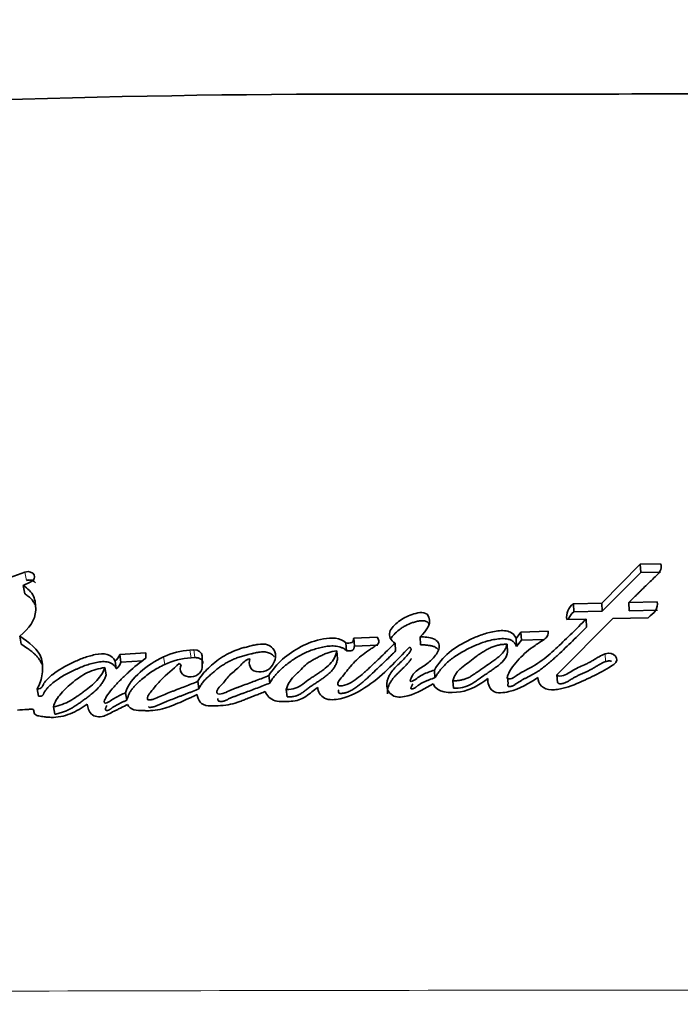
# Model space of a CAD drawing. Units: millimetres. Extents: x 0 to 1088, y 0 to 1160.
# Drawn here: x 866 to 877, y 722 to 738 of the extents above; entities that cross this region are included whole.
import ezdxf
from ezdxf import colors
from ezdxf.entities.mleader import LeaderData, LeaderLine
from ezdxf.math import Vec2, Vec3

# ---------------------------------------------------------------- set-up
doc = ezdxf.new("R2010")
doc.units = ezdxf.units.MM
doc.layers.add('DV3_Défaut', color=7, linetype='Continuous')
doc.layers.add('Défaut', color=7, linetype='Continuous')

# ---------------------------------------------------------------- blocks, each defined once
blk = doc.blocks.new('_DOT')
at = {"color": 0}
blk.add_line((0, 0), (-1, 0), dxfattribs=at)
at = {"color": 0, "const_width": 0.333}
blk.add_lwpolyline([(-0.1665, 0, 1), (0.1665, 0, 1)], format="xyb", close=True, dxfattribs=at)
blk = doc.blocks.new('SE2')
at = {"layer": 'DV3_Défaut', "color": 7, "linetype": 'Continuous', "lineweight": 35}
for p, q in [((876.363, 729.218), (875.744, 728.591)), ((876.685, 729.224), (876.363, 729.218)), ((876.369, 729.081), (876.363, 729.218)), ((866.474, 729.09), (866.236, 729)), ((876.369, 729.081), (875.751, 728.46)), ((876.69, 729.088), (876.369, 729.081)), ((866.447, 728.875), (866.56, 728.929)), ((866.469, 728.742), (866.447, 728.875)), ((875.744, 728.591), (875.287, 728.58)), ((875.294, 728.448), (875.287, 728.58)), ((875.751, 728.46), (875.744, 728.591)), ((876.636, 728.61), (876.178, 728.601)), ((876.184, 728.469), (876.178, 728.601)), ((875.023, 727.436), (875.919, 728.344)), ((875.18, 728.326), (875.492, 728.334)), ((875.751, 728.46), (875.294, 728.448)), ((875.499, 728.204), (875.492, 728.334)), ((875.919, 728.344), (876.488, 728.356)), ((876.641, 728.478), (876.184, 728.469)), ((866.413, 727.932), (866.391, 728.059)), ((872.134, 728.042), (871.758, 728.027)), ((871.769, 727.9), (871.758, 728.027)), ((872.833, 727.918), (872.823, 728.046)), ((874.443, 728.124), (874.366, 728.022)), ((874.374, 727.895), (874.366, 728.022)), ((874.881, 728.137), (874.443, 728.124)), ((874.451, 727.996), (874.443, 728.124)), ((874.811, 728.006), (874.451, 727.996)), ((871.64, 727.826), (871.629, 727.953)), ((872.145, 727.914), (871.769, 727.9)), ((872.431, 727.822), (872.421, 727.949)), ((874.23, 727.802), (874.221, 727.928)), ((874.451, 727.996), (874.374, 727.895)), ((868.414, 727.792), (867.997, 727.764)), ((868.016, 727.64), (867.997, 727.764)), ((868.414, 727.704), (868.414, 727.792)), ((869.19, 727.839), (869.126, 727.835)), ((869.206, 727.714), (869.143, 727.71)), ((869.319, 727.555), (869.319, 727.744)), ((871.497, 727.697), (871.485, 727.822)), ((867.777, 727.435), (867.758, 727.558)), ((867.941, 727.536), (867.921, 727.659)), ((868.368, 727.663), (868.016, 727.64)), ((870.409, 727.305), (870.395, 727.427)), ((873.063, 727.391), (873.053, 727.515)), ((874.229, 727.415), (874.238, 727.292)), ((875.031, 727.314), (875.023, 727.436)), ((869.268, 727.213), (869.251, 727.333)), ((873.361, 727.221), (873.352, 727.343)), ((866.691, 727.093), (866.668, 727.213)), ((868.109, 727.03), (868.09, 727.149)), ((870.688, 727.082), (870.674, 727.202)), ((866.953, 726.804), (866.931, 726.921))]:
    blk.add_line(p, q, dxfattribs=at)
at = {"layer": 'DV3_Défaut', "color": 7, "linetype": 'Continuous', "lineweight": 18}
for p, q in [((866.496, 728.955), (866.474, 729.09)), ((868.72, 727.603), (868.702, 727.727)), ((869.143, 727.71), (869.126, 727.835)), ((869.206, 727.714), (869.19, 727.839)), ((875.805, 727.651), (875.799, 727.776))]:
    blk.add_line(p, q, dxfattribs=at)
at = {"layer": 'DV3_Défaut', "color": 7, "linetype": 'Continuous', "lineweight": 35}
for centre, radius, start, end in [((872.028, 539.235), 197.541, 89.99774, 93.71044), ((873.23, 3246.293), 2509.517, 269.972727, 270.125924), ((875.459, 728.358), 0.281, 127.7291, 186.3803), ((875.462, 728.228), 0.277, 127.3307, 159.0616), ((867.79, 727.833), 0.217, 306.973, 341.5745), ((869.194, 726.682), 1.155, 93.3597, 115.1821), ((869.209, 726.558), 1.154, 93.3019, 115.0799), ((867.812, 727.708), 0.215, 306.7744, 341.4992), ((868.93, 727.544), 0.0771, 43.8855, 74.919)]:
    blk.add_arc(centre, radius, start, end, dxfattribs=at)
at = {"layer": 'DV3_Défaut', "color": 7, "linetype": 'Continuous', "lineweight": 18}
blk.add_arc((879.033, -4278.184), 5000.552, 90.003338, 90.226738, dxfattribs=at)
at = {"layer": 'DV3_Défaut', "color": 7, "linetype": 'Continuous', "lineweight": 35}
for points in [[(866.56, 728.929), (866.694, 728.985), (866.614, 729.133), (866.474, 729.09)], [(876.488, 728.356), (876.586, 728.428), (876.657, 728.513), (876.636, 728.61)], [(872.823, 728.046), (872.934, 728.154), (873.033, 728.284), (872.94, 728.412)], [(869.319, 727.744), (869.319, 727.8), (869.261, 727.843), (869.19, 727.839)], [(875.937, 727.604), (876.053, 727.681), (875.937, 727.828), (875.799, 727.776)]]:
    blk.add_open_spline(points, degree=3, dxfattribs=at)
for points, knots in [([(876.178, 728.601), (876.188, 728.61), (876.213, 728.635), (876.276, 728.697), (876.285, 728.706), (876.31, 728.731), (876.322, 728.742), (876.342, 728.762), (876.361, 728.78), (876.388, 728.807), (876.401, 728.82), (876.44, 728.857), (876.463, 728.881), (876.528, 728.944), (876.596, 729.008), (876.679, 729.095), (876.724, 729.168), (876.685, 729.224)], [0, 0, 0, 0, 0.125, 0.125, 0.1875, 0.1875, 0.25, 0.25, 0.3125, 0.3125, 0.375, 0.375, 0.5, 0.5, 0.75, 0.75, 1, 1, 1, 1]), ([(866.642, 728.919), (866.64, 728.922), (866.634, 728.93), (866.621, 728.94), (866.604, 728.95), (866.585, 728.958), (866.563, 728.962), (866.541, 728.963), (866.518, 728.961), (866.503, 728.957), (866.496, 728.955)], [0, 0, 0, 0, 0.083187, 0.213781, 0.344804, 0.475361, 0.606741, 0.737375, 0.868863, 1, 1, 1, 1]), ([(866.391, 728.059), (866.538, 728.182), (866.642, 728.316), (866.648, 728.559), (866.64, 728.634), (866.582, 728.767), (866.517, 728.828), (866.447, 728.875)], [0, 0, 0, 0, 0.5, 0.5, 0.75, 0.75, 1, 1, 1, 1]), ([(866.632, 728.571), (866.629, 728.579), (866.621, 728.595), (866.6, 728.627), (866.568, 728.665), (866.521, 728.705), (866.487, 728.73), (866.469, 728.742)], [0, 0, 0, 0, 0.113888, 0.239127, 0.491618, 0.745735, 1, 1, 1, 1]), ([(872.94, 728.412), (872.868, 728.458), (872.774, 728.435), (872.614, 728.38), (872.541, 728.34), (872.418, 728.245), (872.354, 728.188), (872.316, 728.061), (872.352, 727.988), (872.421, 727.949)], [0, 0, 0, 0, 0.25, 0.25, 0.5, 0.5, 0.75, 0.75, 1, 1, 1, 1]), ([(875.492, 728.334), (875.411, 728.253), (875.336, 728.178), (875.231, 728.074), (875.186, 728.031), (875.108, 727.956), (875.07, 727.92), (874.958, 727.815), (874.869, 727.735), (874.741, 727.639), (874.691, 727.605), (874.593, 727.549), (874.529, 727.517), (874.441, 727.47), (874.377, 727.428), (874.316, 727.388), (874.283, 727.37), (874.235, 727.371), (874.223, 727.38), (874.226, 727.409), (874.231, 727.419), (874.269, 727.527), (874.343, 727.613), (874.491, 727.773), (874.571, 727.841), (874.698, 727.928), (874.718, 727.941), (874.772, 727.976), (874.796, 727.992), (874.838, 728.022), (874.861, 728.043), (874.882, 728.089), (874.884, 728.112), (874.881, 728.137)], [0, 0, 0, 0, 0.125, 0.125, 0.1875, 0.1875, 0.25, 0.25, 0.375, 0.375, 0.4375, 0.4375, 0.5, 0.5, 0.5625, 0.5625, 0.59375, 0.59375, 0.609375, 0.609375, 0.625, 0.625, 0.75, 0.75, 0.875, 0.875, 0.90625, 0.90625, 0.9375, 0.9375, 0.96875, 0.96875, 1, 1, 1, 1]), ([(872.949, 728.281), (872.932, 728.291), (872.905, 728.305), (872.861, 728.308), (872.829, 728.307), (872.796, 728.302), (872.754, 728.292), (872.683, 728.272), (872.606, 728.238), (872.537, 728.197), (872.473, 728.152), (872.423, 728.106), (872.386, 728.065), (872.369, 728.043), (872.359, 728.026), (872.354, 728.017), (872.353, 728.015)], [0, 0, 0, 0, 0.08637, 0.129609, 0.173067, 0.216359, 0.259806, 0.345991, 0.518295, 0.60404, 0.689511, 0.861522, 0.904645, 0.947838, 0.990765, 1, 1, 1, 1]), ([(872.966, 728.255), (872.965, 728.256), (872.96, 728.265), (872.954, 728.274), (872.949, 728.281)], [0, 0, 0, 0, 0.154678, 1, 1, 1, 1]), ([(875.499, 728.204), (875.424, 728.13), (875.274, 727.98), (875.1, 727.814), (874.981, 727.704), (874.92, 727.65), (874.858, 727.597), (874.792, 727.546), (874.724, 727.497), (874.663, 727.46), (874.611, 727.432), (874.579, 727.415), (874.552, 727.401), (874.526, 727.388), (874.493, 727.371), (874.455, 727.349), (874.417, 727.327), (874.389, 727.309), (874.372, 727.297), (874.36, 727.289), (874.345, 727.279), (874.326, 727.267), (874.306, 727.257), (874.284, 727.25), (874.264, 727.248), (874.25, 727.249), (874.242, 727.251), (874.236, 727.255), (874.233, 727.263), (874.233, 727.272), (874.235, 727.281), (874.237, 727.287), (874.238, 727.29)], [0, 0, 0, 0, 0.20113, 0.402239, 0.452452, 0.502607, 0.552708, 0.60281, 0.653041, 0.703648, 0.729199, 0.754846, 0.767674, 0.780503, 0.80615, 0.83178, 0.85741, 0.883086, 0.889521, 0.89596, 0.908821, 0.92164, 0.934495, 0.947609, 0.960768, 0.967377, 0.970685, 0.973969, 0.980472, 0.986972, 0.993499, 1, 1, 1, 1]), ([(866.668, 727.213), (866.719, 727.293), (866.739, 727.368), (866.762, 727.54), (866.762, 727.621), (866.692, 727.847), (866.537, 727.965), (866.391, 728.059)], [0, 0, 0, 0, 0.25, 0.25, 0.5, 0.5, 1, 1, 1, 1]), ([(871.629, 727.953), (871.592, 727.994), (871.53, 728.016), (871.401, 728.033), (871.339, 728.028), (871.139, 727.991), (871.024, 727.949), (870.692, 727.775), (870.507, 727.618), (870.395, 727.427)], [0, 0, 0, 0, 0.125, 0.125, 0.25, 0.25, 0.5, 0.5, 1, 1, 1, 1]), ([(872.421, 727.949), (872.353, 727.88), (872.296, 727.825), (872.188, 727.72), (872.161, 727.695), (872.104, 727.641), (872.097, 727.634), (872.063, 727.602), (872.044, 727.584), (872, 727.542), (871.986, 727.529), (871.955, 727.501), (871.934, 727.481), (871.887, 727.439), (871.845, 727.404), (871.771, 727.348), (871.728, 727.318), (871.641, 727.276), (871.579, 727.258), (871.514, 727.258), (871.497, 727.283), (871.505, 727.325), (871.517, 727.34), (871.569, 727.403), (871.585, 727.423), (871.639, 727.49), (871.651, 727.506), (871.676, 727.536), (871.694, 727.558), (871.733, 727.604), (871.769, 727.644), (871.833, 727.705), (871.869, 727.735), (871.948, 727.795), (871.981, 727.819), (872.047, 727.864), (872.059, 727.872), (872.111, 727.908), (872.128, 727.917), (872.178, 727.959), (872.16, 728.012), (872.134, 728.042)], [0, 0, 0, 0, 0.125, 0.125, 0.1875, 0.1875, 0.21875, 0.21875, 0.25, 0.25, 0.28125, 0.28125, 0.3125, 0.3125, 0.375, 0.375, 0.4375, 0.4375, 0.5, 0.5, 0.53125, 0.53125, 0.5625, 0.5625, 0.625, 0.625, 0.65625, 0.65625, 0.6875, 0.6875, 0.75, 0.75, 0.8125, 0.8125, 0.875, 0.875, 0.90625, 0.90625, 0.9375, 0.9375, 1, 1, 1, 1]), ([(871.758, 728.027), (871.752, 728.005), (871.754, 727.971), (871.695, 727.943), (871.659, 727.947), (871.629, 727.953)], [0, 0, 0, 0, 0.5, 0.5, 1, 1, 1, 1]), ([(873.053, 727.515), (872.994, 727.494), (872.924, 727.469), (872.844, 727.43), (872.812, 727.412), (872.763, 727.376), (872.739, 727.351), (872.695, 727.333), (872.664, 727.326), (872.666, 727.36), (872.674, 727.369), (872.696, 727.418), (872.706, 727.442), (872.767, 727.513), (872.831, 727.547), (872.947, 727.622), (872.998, 727.665), (873.084, 727.762), (873.125, 727.818), (873.138, 727.928), (873.109, 727.991), (872.972, 728.045), (872.899, 728.048), (872.823, 728.046)], [0, 0, 0, 0, 0.125, 0.125, 0.1875, 0.1875, 0.25, 0.25, 0.28125, 0.28125, 0.3125, 0.3125, 0.375, 0.375, 0.5, 0.5, 0.625, 0.625, 0.75, 0.75, 0.875, 0.875, 1, 1, 1, 1]), ([(874.366, 728.022), (874.345, 728.076), (874.302, 728.122), (874.161, 728.156), (874.097, 728.15), (873.944, 728.123), (873.883, 728.106), (873.752, 728.06), (873.693, 728.035), (873.499, 727.942), (873.391, 727.88), (873.193, 727.713), (873.115, 727.618), (873.053, 727.515)], [0, 0, 0, 0, 0.125, 0.125, 0.25, 0.25, 0.375, 0.375, 0.5, 0.5, 0.75, 0.75, 1, 1, 1, 1]), ([(874.374, 727.895), (874.368, 727.908), (874.357, 727.933), (874.333, 727.962), (874.309, 727.981), (874.281, 727.998), (874.225, 728.018), (874.135, 728.023), (874.029, 728.01), (873.94, 727.99), (873.873, 727.971), (873.808, 727.949), (873.746, 727.925), (873.684, 727.898), (873.622, 727.869), (873.547, 727.832), (873.46, 727.783), (873.391, 727.739), (873.339, 727.701), (873.289, 727.661), (873.23, 727.607), (873.167, 727.539), (873.12, 727.479), (873.087, 727.429), (873.071, 727.404), (873.063, 727.391)], [0, 0, 0, 0, 0.031373, 0.062824, 0.078511, 0.094349, 0.125819, 0.188648, 0.251327, 0.314175, 0.349887, 0.376588, 0.438826, 0.470015, 0.501279, 0.563813, 0.626009, 0.688013, 0.719059, 0.750214, 0.812902, 0.875276, 0.937511, 0.968712, 1, 1, 1, 1]), ([(866.747, 727.609), (866.743, 727.618), (866.729, 727.648), (866.702, 727.691), (866.664, 727.737), (866.621, 727.781), (866.569, 727.824), (866.499, 727.877), (866.445, 727.911), (866.413, 727.932)], [0, 0, 0, 0, 0.067459, 0.222509, 0.339932, 0.456718, 0.611696, 0.766742, 1, 1, 1, 1]), ([(870.09, 727.693), (870.07, 727.654), (870.077, 727.609), (870.104, 727.533), (870.134, 727.497), (870.247, 727.48), (870.298, 727.481), (870.393, 727.52), (870.428, 727.555), (870.502, 727.673), (870.518, 727.761), (870.458, 727.871), (870.421, 727.902), (870.327, 727.936), (870.275, 727.936), (870.192, 727.923), (870.172, 727.919), (870.129, 727.909), (870.125, 727.908), (870.086, 727.898), (870.077, 727.896), (870.049, 727.889), (870.016, 727.881), (869.969, 727.868), (869.941, 727.86), (869.828, 727.824), (869.73, 727.778), (869.563, 727.672), (869.485, 727.604), (869.357, 727.488), (869.29, 727.407), (869.251, 727.333)], [0, 0, 0, 0, 0.0625, 0.0625, 0.125, 0.125, 0.1875, 0.1875, 0.25, 0.25, 0.375, 0.375, 0.4375, 0.4375, 0.5, 0.5, 0.53125, 0.53125, 0.546875, 0.546875, 0.5625, 0.5625, 0.59375, 0.59375, 0.625, 0.625, 0.75, 0.75, 0.875, 0.875, 1, 1, 1, 1]), ([(871.64, 727.826), (871.639, 727.828), (871.637, 727.83), (871.632, 727.835), (871.623, 727.843), (871.602, 727.858), (871.569, 727.875), (871.524, 727.889), (871.462, 727.901), (871.396, 727.903), (871.332, 727.897), (871.283, 727.889), (871.236, 727.88), (871.174, 727.864), (871.097, 727.841), (871.009, 727.807), (870.925, 727.767), (870.845, 727.721), (870.77, 727.672), (870.697, 727.619), (870.606, 727.545), (870.533, 727.475), (870.479, 727.41), (870.454, 727.376), (870.431, 727.341), (870.416, 727.317), (870.409, 727.305)], [0, 0, 0, 0, 0.003983, 0.007953, 0.015832, 0.031505, 0.063142, 0.094599, 0.126237, 0.188973, 0.22057, 0.25194, 0.283222, 0.31452, 0.377327, 0.439698, 0.50176, 0.563971, 0.626534, 0.688756, 0.750675, 0.874264, 0.905415, 0.936817, 0.968409, 1, 1, 1, 1]), ([(871.178, 727.236), (871.183, 727.171), (871.22, 727.096), (871.359, 727.027), (871.455, 727.036), (871.707, 727.089), (871.848, 727.169), (872.257, 727.447), (872.437, 727.666), (872.653, 727.881)], [0, 0, 0, 0, 0.125, 0.125, 0.25, 0.25, 0.5, 0.5, 1, 1, 1, 1]), ([(871.769, 727.9), (871.768, 727.897), (871.766, 727.891), (871.764, 727.882), (871.762, 727.872), (871.76, 727.863), (871.757, 727.854), (871.752, 727.845), (871.747, 727.838), (871.741, 727.833), (871.731, 727.828), (871.716, 727.825), (871.7, 727.823), (871.684, 727.822), (871.664, 727.823), (871.648, 727.825), (871.64, 727.826)], [0, 0, 0, 0, 0.062624, 0.125239, 0.187855, 0.250426, 0.313037, 0.375312, 0.43788, 0.46922, 0.500741, 0.625613, 0.688183, 0.750913, 0.875248, 1, 1, 1, 1]), ([(872.653, 727.881), (872.695, 727.865), (872.679, 727.831), (872.638, 727.774), (872.62, 727.752), (872.572, 727.701), (872.553, 727.682), (872.496, 727.627), (872.472, 727.604), (872.432, 727.564), (872.404, 727.534), (872.365, 727.486), (872.344, 727.457), (872.299, 727.374), (872.281, 727.308), (872.296, 727.189), (872.336, 727.127), (872.467, 727.067), (872.553, 727.079), (872.778, 727.143), (872.905, 727.221), (873.033, 727.292)], [0, 0, 0, 0, 0.0625, 0.0625, 0.125, 0.125, 0.1875, 0.1875, 0.25, 0.25, 0.3125, 0.3125, 0.375, 0.375, 0.5, 0.5, 0.625, 0.625, 0.75, 0.75, 1, 1, 1, 1]), ([(873.12, 727.837), (873.117, 727.841), (873.11, 727.851), (873.095, 727.866), (873.074, 727.88), (873.043, 727.895), (872.999, 727.906), (872.944, 727.914), (872.889, 727.919), (872.851, 727.919), (872.833, 727.918)], [0, 0, 0, 0, 0.0547864, 0.140964, 0.2264153, 0.3125157, 0.4839841, 0.6562161, 0.827925, 1, 1, 1, 1]), ([(874.221, 727.928), (874.202, 727.929), (874.163, 727.929), (874.102, 727.921), (874.04, 727.905), (873.977, 727.882), (873.911, 727.852), (873.844, 727.814), (873.775, 727.769), (873.693, 727.707), (873.599, 727.632), (873.507, 727.566), (873.439, 727.508), (873.4, 727.458), (873.369, 727.403), (873.358, 727.363), (873.352, 727.343)], [0, 0, 0, 0, 0.048656, 0.099333, 0.153212, 0.211277, 0.274315, 0.342938, 0.417619, 0.498721, 0.623942, 0.750079, 0.810236, 0.870845, 0.933592, 1, 1, 1, 1]), ([(873.352, 727.343), (873.371, 727.343), (873.411, 727.342), (873.469, 727.349), (873.526, 727.363), (873.581, 727.383), (873.629, 727.405), (873.68, 727.44), (873.756, 727.492), (873.861, 727.564), (873.961, 727.634), (874.054, 727.699), (874.13, 727.764), (874.195, 727.844), (874.213, 727.901), (874.221, 727.928)], [0, 0, 0, 0, 0.050067, 0.09919, 0.148318, 0.1984, 0.250333, 0.284421, 0.368049, 0.501266, 0.628984, 0.70079, 0.81167, 0.909742, 1, 1, 1, 1]), ([(867.921, 727.659), (867.901, 727.707), (867.857, 727.748), (867.735, 727.781), (867.674, 727.776), (867.533, 727.748), (867.479, 727.732), (867.355, 727.687), (867.297, 727.662), (867.128, 727.582), (867.014, 727.517), (866.873, 727.408), (866.824, 727.362), (866.758, 727.277), (866.75, 727.202), (866.668, 727.213)], [0, 0, 0, 0, 0.125, 0.125, 0.25, 0.25, 0.375, 0.375, 0.5, 0.5, 0.75, 0.75, 0.875, 0.875, 1, 1, 1, 1]), ([(868.09, 727.149), (868.036, 727.125), (867.974, 727.096), (867.902, 727.055), (867.873, 727.037), (867.828, 727.005), (867.8, 726.982), (867.755, 726.983), (867.745, 726.992), (867.75, 727.025), (867.754, 727.032), (867.775, 727.074), (867.786, 727.092), (867.834, 727.164), (867.865, 727.2), (867.926, 727.268), (867.941, 727.284), (867.985, 727.33), (868.003, 727.348), (868.061, 727.407), (868.105, 727.449), (868.226, 727.56), (868.321, 727.635), (868.414, 727.704)], [0, 0, 0, 0, 0.125, 0.125, 0.1875, 0.1875, 0.25, 0.25, 0.28125, 0.28125, 0.3125, 0.3125, 0.375, 0.375, 0.5, 0.5, 0.5625, 0.5625, 0.625, 0.625, 0.75, 0.75, 1, 1, 1, 1]), ([(868.702, 727.727), (868.557, 727.658), (868.443, 727.584), (868.211, 727.382), (868.133, 727.284), (868.09, 727.149)], [0, 0, 0, 0, 0.5, 0.5, 1, 1, 1, 1]), ([(869.336, 727.62), (869.335, 727.627), (869.334, 727.64), (869.327, 727.659), (869.315, 727.676), (869.299, 727.69), (869.279, 727.702), (869.256, 727.71), (869.232, 727.714), (869.215, 727.714), (869.206, 727.714)], [0, 0, 0, 0, 0.124478, 0.249379, 0.373733, 0.498956, 0.623685, 0.748961, 0.874336, 1, 1, 1, 1]), ([(870.477, 727.732), (870.476, 727.733), (870.468, 727.743), (870.451, 727.76), (870.421, 727.779), (870.388, 727.794), (870.351, 727.804), (870.312, 727.808), (870.273, 727.807), (870.234, 727.802), (870.195, 727.795), (870.164, 727.788), (870.139, 727.782), (870.114, 727.776), (870.082, 727.768), (870.045, 727.759), (869.995, 727.746), (869.945, 727.732), (869.896, 727.715), (869.849, 727.698), (869.791, 727.673), (869.725, 727.639), (869.662, 727.601), (869.601, 727.56), (869.554, 727.523), (869.518, 727.493), (869.491, 727.47), (869.464, 727.447), (869.428, 727.416), (869.385, 727.376), (869.338, 727.325), (869.299, 727.27), (869.278, 727.232), (869.268, 727.213)], [0, 0, 0, 0, 0.003999, 0.029857, 0.055597, 0.081543, 0.107419, 0.133389, 0.15936, 0.185204, 0.210839, 0.236433, 0.249231, 0.262029, 0.287627, 0.313228, 0.338841, 0.390138, 0.415686, 0.441115, 0.491769, 0.542448, 0.593434, 0.644488, 0.695305, 0.720693, 0.746081, 0.771472, 0.796868, 0.84774, 0.898665, 0.949256, 1, 1, 1, 1]), ([(870.395, 727.427), (870.327, 727.399), (870.258, 727.372), (870.125, 727.321), (870.062, 727.298), (869.966, 727.262), (869.954, 727.258), (869.913, 727.243), (869.894, 727.236), (869.87, 727.227), (869.845, 727.218), (869.815, 727.206), (869.795, 727.198), (869.748, 727.177), (869.709, 727.157), (869.651, 727.134), (869.601, 727.121), (869.559, 727.141), (869.556, 727.159), (869.561, 727.19), (869.568, 727.203), (869.598, 727.245), (869.624, 727.264), (869.692, 727.343), (869.722, 727.393), (869.825, 727.49), (869.884, 727.532), (869.971, 727.62), (870.01, 727.687), (870.09, 727.693)], [0, 0, 0, 0, 0.125, 0.125, 0.25, 0.25, 0.28125, 0.28125, 0.3125, 0.3125, 0.34375, 0.34375, 0.375, 0.375, 0.4375, 0.4375, 0.5, 0.5, 0.53125, 0.53125, 0.5625, 0.5625, 0.625, 0.625, 0.75, 0.75, 0.875, 0.875, 1, 1, 1, 1]), ([(871.485, 727.822), (871.471, 727.749), (871.433, 727.669), (871.347, 727.581), (871.308, 727.549), (871.258, 727.511), (871.237, 727.496), (871.211, 727.478), (871.2, 727.47), (871.183, 727.459), (871.167, 727.449), (871.158, 727.443), (871.146, 727.435), (871.122, 727.419), (871.116, 727.415), (871.083, 727.393), (871.068, 727.383), (871.009, 727.342), (870.98, 727.317), (870.859, 727.227), (870.781, 727.202), (870.674, 727.202)], [0, 0, 0, 0, 0.25, 0.25, 0.375, 0.375, 0.4375, 0.4375, 0.46875, 0.46875, 0.5, 0.5, 0.53125, 0.53125, 0.5625, 0.5625, 0.625, 0.625, 0.75, 0.75, 1, 1, 1, 1]), ([(870.674, 727.202), (870.698, 727.281), (870.73, 727.346), (870.811, 727.429), (870.822, 727.439), (870.861, 727.476), (870.875, 727.49), (870.916, 727.53), (870.951, 727.567), (871.012, 727.621), (871.049, 727.647), (871.114, 727.684), (871.131, 727.693), (871.176, 727.716), (871.202, 727.729), (871.23, 727.743), (871.259, 727.757), (871.299, 727.775), (871.323, 727.785), (871.387, 727.807), (871.437, 727.817), (871.485, 727.822)], [0, 0, 0, 0, 0.25, 0.25, 0.3125, 0.3125, 0.375, 0.375, 0.5, 0.5, 0.625, 0.625, 0.6875, 0.6875, 0.75, 0.75, 0.8125, 0.8125, 0.875, 0.875, 1, 1, 1, 1]), ([(871.497, 727.697), (871.495, 727.687), (871.491, 727.669), (871.484, 727.641), (871.474, 727.613), (871.462, 727.586), (871.448, 727.56), (871.424, 727.526), (871.389, 727.486), (871.34, 727.442), (871.288, 727.4), (871.241, 727.368), (871.204, 727.342), (871.175, 727.323), (871.146, 727.305), (871.108, 727.279), (871.07, 727.254), (871.033, 727.228), (871.011, 727.211), (870.993, 727.197), (870.975, 727.183), (870.953, 727.166), (870.925, 727.146), (870.896, 727.128), (870.87, 727.114), (870.849, 727.105), (870.826, 727.097), (870.797, 727.09), (870.76, 727.085), (870.724, 727.082), (870.7, 727.082), (870.688, 727.082)], [0, 0, 0, 0, 0.031179, 0.062242, 0.093226, 0.124251, 0.155541, 0.186932, 0.249143, 0.311511, 0.374188, 0.436757, 0.468047, 0.499347, 0.530653, 0.561958, 0.624542, 0.655827, 0.687112, 0.702758, 0.718405, 0.749693, 0.780983, 0.812348, 0.84347, 0.85896, 0.874497, 0.905961, 0.937301, 0.968593, 1, 1, 1, 1]), ([(872.431, 727.822), (872.415, 727.806), (872.383, 727.774), (872.318, 727.71), (872.235, 727.63), (872.134, 727.535), (872.058, 727.463), (872.007, 727.415), (871.973, 727.384), (871.93, 727.344), (871.876, 727.298), (871.83, 727.261), (871.791, 727.233), (871.761, 727.212), (871.729, 727.193), (871.697, 727.175), (871.669, 727.163), (871.645, 727.155), (871.626, 727.15), (871.606, 727.145), (871.586, 727.142), (871.567, 727.139), (871.547, 727.137), (871.53, 727.138), (871.52, 727.145), (871.516, 727.152), (871.513, 727.16), (871.511, 727.17), (871.512, 727.183), (871.515, 727.193), (871.517, 727.197)], [0, 0, 0, 0, 0.057897, 0.115781, 0.231523, 0.347253, 0.462982, 0.491914, 0.520848, 0.578735, 0.636708, 0.694702, 0.723646, 0.752584, 0.781577, 0.810759, 0.839797, 0.851366, 0.868763, 0.883384, 0.898091, 0.912787, 0.927515, 0.942203, 0.949525, 0.956869, 0.964216, 0.971503, 0.986109, 1, 1, 1, 1]), ([(872.683, 727.699), (872.682, 727.698), (872.68, 727.694), (872.676, 727.687), (872.662, 727.667), (872.64, 727.638), (872.607, 727.601), (872.572, 727.565), (872.542, 727.536), (872.517, 727.513), (872.493, 727.489), (872.462, 727.46), (872.427, 727.424), (872.394, 727.387), (872.365, 727.348), (872.331, 727.293), (872.307, 727.234), (872.297, 727.175), (872.298, 727.147), (872.299, 727.134)], [0, 0, 0, 0, 0.002948, 0.020256, 0.037613, 0.10683, 0.175907, 0.24507, 0.314364, 0.349043, 0.383722, 0.453013, 0.522135, 0.591102, 0.660122, 0.729668, 0.870374, 0.940812, 1, 1, 1, 1]), ([(873.361, 727.221), (873.462, 727.216), (873.557, 727.239), (873.664, 727.298), (873.682, 727.309), (873.723, 727.337), (873.735, 727.345), (873.806, 727.397), (873.827, 727.411), (873.882, 727.449), (873.886, 727.452), (873.913, 727.47), (873.921, 727.476), (873.941, 727.489), (873.969, 727.508), (874, 727.53), (874.025, 727.548), (874.055, 727.57), (874.079, 727.588), (874.125, 727.625), (874.163, 727.661), (874.208, 727.724), (874.222, 727.765), (874.23, 727.802)], [0, 0, 0, 0, 0.25, 0.25, 0.3125, 0.3125, 0.375, 0.375, 0.5, 0.5, 0.53125, 0.53125, 0.5625, 0.5625, 0.625, 0.625, 0.6875, 0.6875, 0.75, 0.75, 0.875, 0.875, 1, 1, 1, 1]), ([(875.799, 727.776), (875.762, 727.762), (875.735, 727.748), (875.683, 727.719), (875.671, 727.712), (875.646, 727.696), (875.644, 727.695), (875.619, 727.68), (875.614, 727.677), (875.597, 727.667), (875.575, 727.654), (875.549, 727.639), (875.531, 727.63), (875.48, 727.605), (875.448, 727.591), (875.381, 727.562), (875.345, 727.545), (875.287, 727.515), (875.248, 727.49), (875.201, 727.46), (875.162, 727.437), (875.094, 727.417), (875.046, 727.408), (875.023, 727.436)], [0, 0, 0, 0, 0.125, 0.125, 0.1875, 0.1875, 0.21875, 0.21875, 0.25, 0.25, 0.3125, 0.3125, 0.375, 0.375, 0.5, 0.5, 0.625, 0.625, 0.75, 0.75, 0.875, 0.875, 1, 1, 1, 1]), ([(867.941, 727.536), (867.935, 727.547), (867.923, 727.571), (867.899, 727.596), (867.874, 727.614), (867.849, 727.629), (867.8, 727.647), (867.72, 727.653), (867.64, 727.642), (867.576, 727.628), (867.514, 727.611), (867.437, 727.586), (867.363, 727.557), (867.305, 727.531), (867.219, 727.492), (867.117, 727.44), (867.012, 727.374), (866.937, 727.321), (866.883, 727.274), (866.841, 727.232), (866.812, 727.199), (866.792, 727.17), (866.782, 727.15), (866.777, 727.14), (866.775, 727.134), (866.771, 727.126), (866.766, 727.117), (866.759, 727.108), (866.75, 727.101), (866.736, 727.094), (866.715, 727.091), (866.699, 727.092), (866.691, 727.093)], [0, 0, 0, 0, 0.031428, 0.062907, 0.080792, 0.098845, 0.125744, 0.188403, 0.251197, 0.282357, 0.313496, 0.375971, 0.438415, 0.469479, 0.500488, 0.624241, 0.695209, 0.748894, 0.811429, 0.8427, 0.874108, 0.905491, 0.921215, 0.925146, 0.929078, 0.936933, 0.944769, 0.952654, 0.960514, 0.96841, 0.98416, 1, 1, 1, 1]), ([(866.931, 726.921), (866.946, 727), (866.998, 727.071), (867.114, 727.204), (867.172, 727.26), (867.325, 727.384), (867.396, 727.433), (867.563, 727.512), (867.661, 727.537), (867.758, 727.558)], [0, 0, 0, 0, 0.25, 0.25, 0.5, 0.5, 0.75, 0.75, 1, 1, 1, 1]), ([(867.758, 727.558), (867.734, 727.481), (867.69, 727.414), (867.567, 727.281), (867.507, 727.232), (867.406, 727.159), (867.394, 727.15), (867.348, 727.117), (867.331, 727.105), (867.283, 727.071), (867.236, 727.04), (867.126, 726.976), (867.021, 726.941), (866.931, 726.921)], [0, 0, 0, 0, 0.25, 0.25, 0.5, 0.5, 0.5625, 0.5625, 0.625, 0.625, 0.75, 0.75, 1, 1, 1, 1]), ([(868.72, 727.603), (868.686, 727.586), (868.617, 727.553), (868.52, 727.495), (868.43, 727.431), (868.359, 727.373), (868.305, 727.325), (868.266, 727.288), (868.229, 727.25), (868.196, 727.21), (868.167, 727.168), (868.144, 727.123), (868.125, 727.077), (868.114, 727.045), (868.109, 727.03)], [0, 0, 0, 0, 0.125034, 0.249982, 0.374976, 0.499836, 0.562316, 0.624558, 0.68651, 0.748329, 0.810511, 0.873588, 0.936781, 1, 1, 1, 1]), ([(869.251, 727.333), (869.177, 727.302), (869.119, 727.278), (869.013, 727.237), (868.99, 727.228), (868.925, 727.203), (868.905, 727.196), (868.885, 727.188), (868.859, 727.178), (868.814, 727.161), (868.772, 727.144), (868.713, 727.119), (868.675, 727.103), (868.609, 727.074), (868.574, 727.057), (868.524, 727.042), (868.505, 727.038), (868.469, 727.032), (868.446, 727.029), (868.436, 727.082), (868.451, 727.104), (868.491, 727.159), (868.507, 727.176), (868.556, 727.237), (868.574, 727.26), (868.61, 727.303), (868.634, 727.329), (868.752, 727.449), (868.849, 727.529), (868.95, 727.618)], [0, 0, 0, 0, 0.125, 0.125, 0.1875, 0.1875, 0.21875, 0.21875, 0.25, 0.25, 0.3125, 0.3125, 0.375, 0.375, 0.4375, 0.4375, 0.46875, 0.46875, 0.5, 0.5, 0.5625, 0.5625, 0.625, 0.625, 0.6875, 0.6875, 0.75, 0.75, 1, 1, 1, 1]), ([(868.986, 727.597), (868.935, 727.515), (868.999, 727.418), (869.208, 727.392), (869.319, 727.465), (869.319, 727.555)], [0, 0, 0, 0, 0.5, 0.5, 1, 1, 1, 1]), ([(874.714, 727.393), (874.718, 727.288), (874.796, 727.2), (874.972, 727.197), (874.997, 727.199), (875.065, 727.208), (875.092, 727.214), (875.184, 727.236), (875.238, 727.255), (875.417, 727.327), (875.525, 727.377), (875.733, 727.48), (875.845, 727.542), (875.937, 727.604)], [0, 0, 0, 0, 0.25, 0.25, 0.3125, 0.3125, 0.375, 0.375, 0.5, 0.5, 0.75, 0.75, 1, 1, 1, 1]), ([(875.805, 727.651), (875.797, 727.647), (875.779, 727.641), (875.746, 727.625), (875.715, 727.608), (875.684, 727.591), (875.661, 727.577), (875.638, 727.563), (875.608, 727.545), (875.577, 727.527), (875.545, 727.51), (875.513, 727.494), (875.48, 727.478), (875.447, 727.464), (875.413, 727.449), (875.372, 727.43), (875.323, 727.407), (875.284, 727.385), (875.258, 727.369), (875.243, 727.359), (875.228, 727.349), (875.209, 727.338), (875.186, 727.325), (875.162, 727.313), (875.136, 727.304), (875.108, 727.297), (875.084, 727.294), (875.065, 727.295), (875.047, 727.299), (875.037, 727.308), (875.031, 727.314)], [0, 0, 0, 0, 0.031607, 0.063018, 0.125634, 0.156949, 0.188281, 0.219622, 0.25096, 0.313569, 0.344801, 0.376001, 0.438404, 0.469623, 0.500847, 0.563275, 0.625597, 0.687852, 0.719051, 0.734655, 0.75026, 0.781473, 0.812621, 0.843543, 0.874489, 0.905905, 0.937391, 0.953101, 0.968838, 1, 1, 1, 1]), ([(875.9, 727.657), (875.899, 727.657), (875.891, 727.659), (875.875, 727.661), (875.852, 727.661), (875.828, 727.658), (875.813, 727.653), (875.805, 727.651)], [0, 0, 0, 0, 0.008512, 0.255679, 0.503885, 0.751521, 1, 1, 1, 1]), ([(867.777, 727.435), (867.774, 727.426), (867.768, 727.407), (867.753, 727.371), (867.728, 727.326), (867.692, 727.275), (867.636, 727.21), (867.571, 727.15), (867.501, 727.094), (867.447, 727.054), (867.401, 727.021), (867.364, 726.994), (867.327, 726.968), (867.28, 726.936), (867.221, 726.9), (867.17, 726.872), (867.127, 726.853), (867.093, 726.84), (867.059, 726.829), (867.024, 726.82), (866.988, 726.811), (866.964, 726.806), (866.953, 726.804)], [0, 0, 0, 0, 0.031466, 0.06269, 0.124783, 0.187211, 0.250067, 0.374455, 0.436583, 0.498847, 0.561234, 0.592447, 0.623652, 0.685946, 0.748059, 0.810211, 0.84153, 0.873202, 0.90492, 0.936588, 0.968275, 1, 1, 1, 1]), ([(873.063, 727.391), (873.032, 727.38), (872.986, 727.364), (872.925, 727.34), (872.881, 727.32), (872.838, 727.298), (872.807, 727.279), (872.788, 727.265), (872.779, 727.257), (872.77, 727.25), (872.761, 727.242), (872.752, 727.235), (872.739, 727.226), (872.724, 727.218), (872.71, 727.213), (872.701, 727.212), (872.692, 727.21), (872.682, 727.209), (872.676, 727.215), (872.675, 727.223), (872.678, 727.232), (872.682, 727.242), (872.687, 727.252), (872.693, 727.266), (872.699, 727.28), (872.705, 727.291), (872.707, 727.295)], [0, 0, 0, 0, 0.180536, 0.27061, 0.360607, 0.450868, 0.542075, 0.564988, 0.587962, 0.610991, 0.634006, 0.656947, 0.67982, 0.725965, 0.750131, 0.76247, 0.774798, 0.79921, 0.811383, 0.823709, 0.848259, 0.872801, 0.89739, 0.921978, 0.971154, 1, 1, 1, 1]), ([(873.033, 727.292), (873.09, 727.148), (873.305, 727.14), (873.637, 727.188), (873.788, 727.284), (873.912, 727.377)], [0, 0, 0, 0, 0.5, 0.5, 1, 1, 1, 1]), ([(873.912, 727.377), (873.907, 727.311), (873.929, 727.225), (874.025, 727.158), (874.069, 727.148), (874.167, 727.15), (874.205, 727.157), (874.435, 727.213), (874.569, 727.297), (874.714, 727.393)], [0, 0, 0, 0, 0.25, 0.25, 0.375, 0.375, 0.5, 0.5, 1, 1, 1, 1]), ([(870.409, 727.305), (870.376, 727.292), (870.308, 727.265), (870.206, 727.225), (870.103, 727.187), (870.018, 727.155), (869.949, 727.13), (869.897, 727.111), (869.846, 727.092), (869.795, 727.071), (869.758, 727.055), (869.733, 727.043), (869.717, 727.035), (869.696, 727.026), (869.67, 727.016), (869.648, 727.011), (869.629, 727.01), (869.615, 727.01), (869.602, 727.011), (869.591, 727.014), (869.583, 727.018), (869.578, 727.024), (869.574, 727.033), (869.573, 727.044), (869.574, 727.051), (869.575, 727.055)], [0, 0, 0, 0, 0.117624, 0.235246, 0.352893, 0.470573, 0.529423, 0.588269, 0.647093, 0.705912, 0.764809, 0.779561, 0.794308, 0.823742, 0.853159, 0.882318, 0.896991, 0.911788, 0.926564, 0.94129, 0.948664, 0.956045, 0.970717, 0.985403, 1, 1, 1, 1]), ([(870.333, 727.167), (870.367, 727.106), (870.412, 727.042), (870.578, 726.999), (870.67, 727.007), (870.79, 727.014), (870.838, 727.021), (870.913, 727.047), (870.949, 727.066), (871.059, 727.141), (871.108, 727.184), (871.178, 727.236)], [0, 0, 0, 0, 0.25, 0.25, 0.5, 0.5, 0.625, 0.625, 0.75, 0.75, 1, 1, 1, 1]), ([(868.121, 726.959), (868.143, 726.919), (868.174, 726.891), (868.277, 726.863), (868.315, 726.863), (868.407, 726.861), (868.429, 726.861), (868.477, 726.861), (868.506, 726.862), (868.577, 726.867), (868.63, 726.875), (868.785, 726.916), (868.869, 726.953), (869.014, 727.016), (869.052, 727.033), (869.116, 727.063), (869.119, 727.064), (869.139, 727.073), (869.149, 727.078), (869.183, 727.094), (869.21, 727.106), (869.24, 727.12)], [0, 0, 0, 0, 0.125, 0.125, 0.25, 0.25, 0.3125, 0.3125, 0.375, 0.375, 0.5, 0.5, 0.75, 0.75, 0.875, 0.875, 0.90625, 0.90625, 0.9375, 0.9375, 1, 1, 1, 1]), ([(869.268, 727.213), (869.234, 727.199), (869.184, 727.178), (869.117, 727.151), (869.066, 727.131), (869.015, 727.111), (868.964, 727.092), (868.913, 727.072), (868.845, 727.046), (868.777, 727.02), (868.71, 726.992), (868.673, 726.975), (868.648, 726.964), (868.631, 726.956), (868.611, 726.947), (868.585, 726.937), (868.551, 726.926), (868.519, 726.918), (868.494, 726.915), (868.485, 726.914), (868.478, 726.914), (868.472, 726.915), (868.468, 726.916), (868.463, 726.92), (868.461, 726.925), (868.461, 726.93), (868.461, 726.93)], [0, 0, 0, 0, 0.124663, 0.186991, 0.249326, 0.311673, 0.374027, 0.436383, 0.498734, 0.623406, 0.685741, 0.748102, 0.763699, 0.779295, 0.810471, 0.841643, 0.872741, 0.93455, 0.950141, 0.957971, 0.965799, 0.973588, 0.977492, 0.981405, 0.996793, 1, 1, 1, 1]), ([(869.24, 727.12), (869.249, 727.08), (869.265, 727.033), (869.315, 726.966), (869.363, 726.943), (869.449, 726.936), (869.47, 726.936), (869.531, 726.938), (869.556, 726.939), (869.627, 726.943), (869.69, 726.948), (869.789, 726.965), (869.839, 726.978), (869.919, 727.006), (869.939, 727.013), (869.994, 727.034), (870.007, 727.04), (870.072, 727.066), (870.087, 727.072), (870.138, 727.092), (870.159, 727.1), (870.213, 727.121), (870.227, 727.126), (870.291, 727.151), (870.317, 727.161), (870.333, 727.167)], [0, 0, 0, 0, 0.125, 0.125, 0.25, 0.25, 0.3125, 0.3125, 0.375, 0.375, 0.5, 0.5, 0.625, 0.625, 0.6875, 0.6875, 0.75, 0.75, 0.8125, 0.8125, 0.875, 0.875, 0.9375, 0.9375, 1, 1, 1, 1]), ([(866.355, 726.871), (866.405, 726.874), (866.46, 726.877), (866.534, 726.882), (866.565, 726.886), (866.598, 726.882), (866.612, 726.876), (866.619, 726.853), (866.618, 726.842), (866.621, 726.814), (866.638, 726.794), (866.69, 726.776), (866.705, 726.775), (866.772, 726.764), (866.791, 726.761), (866.84, 726.756), (866.868, 726.754), (866.996, 726.752), (867.102, 726.771), (867.303, 726.852), (867.386, 726.905), (867.472, 726.965)], [0, 0, 0, 0, 0.125, 0.125, 0.1875, 0.1875, 0.21875, 0.21875, 0.25, 0.25, 0.3125, 0.3125, 0.375, 0.375, 0.4375, 0.4375, 0.5, 0.5, 0.75, 0.75, 1, 1, 1, 1]), ([(867.472, 726.965), (867.486, 726.91), (867.498, 726.846), (867.588, 726.765), (867.668, 726.752), (867.811, 726.798), (867.86, 726.831), (867.949, 726.874), (867.956, 726.877), (868.002, 726.9), (868.015, 726.906), (868.05, 726.923), (868.096, 726.946), (868.121, 726.959)], [0, 0, 0, 0, 0.25, 0.25, 0.5, 0.5, 0.75, 0.75, 0.8125, 0.8125, 0.875, 0.875, 1, 1, 1, 1]), ([(868.109, 727.03), (868.095, 727.024), (868.068, 727.011), (868.013, 726.986), (867.945, 726.951), (867.891, 726.918), (867.863, 726.898), (867.857, 726.893), (867.851, 726.889), (867.843, 726.884), (867.834, 726.877), (867.823, 726.871), (867.811, 726.867), (867.8, 726.865), (867.789, 726.865), (867.78, 726.866), (867.773, 726.868), (867.766, 726.876), (867.767, 726.888), (867.769, 726.9), (867.773, 726.91), (867.776, 726.918), (867.782, 726.93), (867.786, 726.938), (867.789, 726.944)], [0, 0, 0, 0, 0.095445, 0.190822, 0.381543, 0.572325, 0.5962, 0.608146, 0.620093, 0.643958, 0.667785, 0.695193, 0.722701, 0.743298, 0.76412, 0.788243, 0.800396, 0.81254, 0.860293, 0.887747, 0.908424, 0.93239, 0.956291, 1, 1, 1, 1])]:
    blk.add_open_spline(points, degree=3, knots=knots, dxfattribs=at)

msp = doc.modelspace()

# ---------------------------------------------------------------- block references
at = {"layer": 'Défaut'}
msp.add_blockref('SE2', (0, 0), dxfattribs=at)

# ---------------------------------------------------------------- leaders
at = {"layer": 'Défaut', "color": 7, "linetype": 'Continuous', "lineweight": 18}
ml = msp.add_multileader_mtext('Standard', dxfattribs=at)
ml.set_content('{\\pxsm0.9;\\fSolid Edge ISO|b1||i0||c0|p34;\\W1.;26/06/2017\\P}', color=256)
ml.set_leader_properties()
ml.set_arrow_properties(name='DOT')
ml.build(insert=Vec2(0, 0))
ml.multileader.update_dxf_attribs({"leader_type": 0, "dogleg_length": 0, "arrow_head_size": 12})
ctx = ml.context
ctx.base_point, ctx.char_height, ctx.arrow_head_size, ctx.landing_gap_size = Vec3(893.686, 1152.729), 12, 12, 4.2
notes = []
notes.append((ctx, [(0, (0, 0, 0), (0, 0), (1, 0), 1, [])]))
ctx.mtext.insert = Vec3(895.686, 1158.849)
for ctx, leaders in notes:
    for number, flags, end, landing, length, lines in leaders:
        leader = LeaderData()
        leader.index, (leader.has_last_leader_line, leader.has_dogleg_vector, leader.attachment_direction) = number, flags
        leader.last_leader_point, leader.dogleg_vector, leader.dogleg_length = Vec3(end), Vec3(landing), length
        for number, points, colour, breaks in lines:
            line = LeaderLine()
            line.index, line.vertices, line.color, line.breaks = number, Vec3.list(points), colors.encode_raw_color(colour), breaks
            leader.lines.append(line)
        ctx.leaders.append(leader)

doc.saveas('drawing.dxf')
